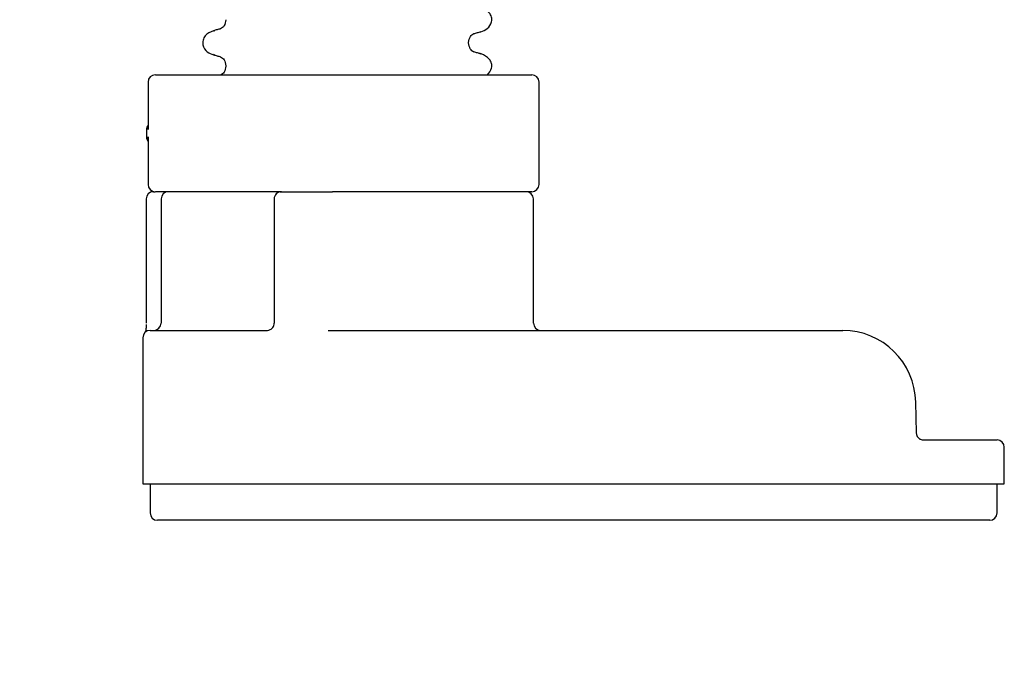
# Model space of a CAD drawing. Units: millimetres. Extents: x 101 to 299, y 5 to 289.
# Drawn here: x 227 to 254, y 202 to 220 of the extents above; entities that cross this region are included whole.
import ezdxf

# ---------------------------------------------------------------- set-up
doc = ezdxf.new("R2010")
doc.units = ezdxf.units.MM
doc.linetypes.add('SLD-Durchgehend', pattern=[0])

msp = doc.modelspace()

# ---------------------------------------------------------------- hatches: boundary and pattern name
at = {"linetype": 'SLD-Durchgehend', "lineweight": 18}
h = msp.add_hatch(dxfattribs=at)
h.set_pattern_fill('ANSI31', style=0)
edge = h.paths.add_edge_path(flags=0)
edge.add_line((212.663, 204.853), (209.917, 202.107))
edge.add_arc((211.048, 200.976), 1.6, 135, 180)
edge.add_line((209.448, 200.976), (209.448, 182.239))
edge.add_line((209.448, 182.239), (210.327, 182.239))
edge.add_line((210.327, 182.239), (210.648, 183.439))
edge.add_line((210.648, 183.439), (210.648, 200.873))
edge.add_arc((211.048, 200.873), 0.4, 135, 180, ccw=False)
edge.add_line((210.766, 201.156), (213.614, 204.004))
edge.add_arc((214.18, 203.439), 0.8, 90, 135, ccw=False)
edge.add_line((214.18, 204.239), (217.971, 204.239))
edge.add_arc((217.971, 208.239), 4, 270, 345)
edge.add_line((221.835, 207.203), (222.512, 209.73))
edge.add_arc((218.648, 210.765), 4, 345, 360)
edge.add_line((222.648, 210.765), (222.648, 237.403))
edge.add_arc((223.448, 237.403), 0.8, 105, 180, ccw=False)
edge.add_line((223.241, 238.175), (229.448, 239.839))
edge.add_line((229.448, 239.839), (238.248, 239.839))
edge.add_line((238.248, 239.839), (237.556, 241.039))
edge.add_line((237.556, 241.039), (235.048, 241.039))
edge.add_line((235.048, 241.039), (235.048, 246.239))
edge.add_line((235.048, 246.239), (233.948, 246.239))
edge.add_line((233.948, 246.239), (233.948, 241.039))
edge.add_line((233.948, 241.039), (231.948, 241.039))
edge.add_line((231.948, 241.039), (231.948, 244.639))
edge.add_line((231.948, 244.639), (231.788, 245.239))
edge.add_line((231.788, 245.239), (230.756, 245.239))
edge.add_line((230.756, 245.239), (230.648, 244.839))
edge.add_line((230.648, 244.839), (230.648, 241.039))
edge.add_line((230.648, 241.039), (229.048, 241.039))
edge.add_line((229.048, 241.039), (222.931, 239.399))
edge.add_arc((223.448, 237.468), 2, 105, 180)
edge.add_line((221.448, 237.468), (221.448, 210.765))
edge.add_arc((218.648, 210.765), 2.8, 345, 360, ccw=False)
edge.add_line((221.353, 210.04), (220.676, 207.514))
edge.add_arc((217.971, 208.239), 2.8, 270, 345, ccw=False)
edge.add_line((217.971, 205.439), (214.077, 205.439))
edge.add_arc((214.077, 203.439), 2, 90, 135)

# ---------------------------------------------------------------- linework, layer by layer
at = {"color": 7, "linetype": 'SLD-Durchgehend', "lineweight": 25}
for p, q in [((231.979, 219.755), (231.995, 219.762)), ((239.276, 219.735), (239.295, 219.742)), ((238.961, 219.428), (238.961, 219.434)), ((231.995, 219.1), (231.976, 219.107)), ((239.293, 219.12), (239.277, 219.127)), ((232.311, 218.799), (232.311, 218.793)), ((230.38, 218.553), (230.696, 218.553)), ((230.696, 218.553), (230.766, 218.553)), ((230.766, 218.553), (232.333, 218.553)), ((232.333, 218.553), (232.4, 218.553)), ((232.4, 218.553), (233.501, 218.553)), ((233.501, 218.553), (233.615, 218.553)), ((233.615, 218.553), (236.203, 218.553)), ((236.203, 218.553), (236.316, 218.553)), ((236.316, 218.553), (237.557, 218.553)), ((237.557, 218.553), (237.647, 218.553)), ((237.647, 218.553), (240.424, 218.553)), ((240.424, 218.553), (240.673, 218.553)), ((240.673, 218.553), (240.692, 218.553)), ((230.178, 218.353), (230.178, 217.112)), ((240.892, 215.553), (240.892, 218.353)), ((230.136, 217.053), (230.136, 216.853)), ((230.178, 216.793), (230.178, 215.553)), ((230.326, 215.353), (230.378, 215.353)), ((230.696, 215.353), (230.38, 215.353)), ((230.766, 215.353), (230.696, 215.353)), ((232.333, 215.353), (230.766, 215.353)), ((232.4, 215.353), (232.333, 215.353)), ((233.501, 215.353), (232.4, 215.353)), ((233.615, 215.353), (233.501, 215.353)), ((233.834, 215.353), (233.615, 215.353)), ((233.8, 215.353), (233.834, 215.353)), ((233.834, 215.353), (234.651, 215.353)), ((234.651, 215.353), (235.23, 215.353)), ((236.203, 215.353), (235.23, 215.353)), ((236.316, 215.353), (236.203, 215.353)), ((237.557, 215.353), (236.316, 215.353)), ((237.647, 215.353), (237.557, 215.353)), ((240.424, 215.353), (237.647, 215.353)), ((240.673, 215.353), (240.424, 215.353)), ((240.692, 215.353), (240.673, 215.353)), ((230.126, 215.153), (230.126, 211.753)), ((230.536, 215.153), (230.536, 211.753)), ((233.634, 215.153), (233.634, 211.753)), ((233.634, 215.153), (233.634, 215.153)), ((233.634, 215.153), (233.634, 215.153)), ((240.736, 211.753), (240.736, 215.153)), ((230.236, 211.553), (233.403, 211.553)), ((235.111, 211.553), (235.636, 211.553)), ((235.636, 211.553), (249.208, 211.553)), ((230.036, 211.353), (230.036, 207.353)), ((251.207, 209.588), (251.222, 208.749)), ((251.422, 208.553), (252.979, 208.553)), ((252.979, 208.553), (253.436, 208.553)), ((253.636, 207.353), (253.636, 208.353)), ((230.036, 207.353), (235.636, 207.353)), ((230.236, 207.353), (230.236, 206.553)), ((235.636, 207.353), (251.226, 207.353)), ((251.226, 207.353), (253.174, 207.353)), ((253.174, 207.353), (253.636, 207.353)), ((253.436, 206.553), (253.436, 207.353)), ((235.636, 206.353), (230.436, 206.353)), ((251.226, 206.353), (235.636, 206.353)), ((248.018, 206.353), (248.018, 206.353)), ((252.785, 206.353), (251.226, 206.353)), ((253.236, 206.353), (252.785, 206.353))]:
    msp.add_line(p, q, dxfattribs=at)
for centre, radius, start, end in [((230.378, 218.353), 0.2, 90, 180), ((240.692, 218.353), 0.2, 0, 90), ((230.336, 217.053), 0.2, 142.1031, 180), ((230.336, 216.853), 0.2, 180, 217.8969), ((230.378, 215.553), 0.2, 180, 270), ((240.692, 215.553), 0.2, 270, 0), ((230.326, 215.153), 0.2, 90, 180), ((230.736, 215.153), 0.2, 90, 180), ((233.834, 215.153), 0.2, 90.0079, 180.0079), ((240.536, 215.153), 0.2, 0, 90), ((230.336, 211.753), 0.2, 270, 0), ((240.936, 211.753), 0.2, 180, 270), ((230.236, 211.353), 0.2, 90, 180), ((249.208, 209.553), 2, 1, 90), ((251.422, 208.753), 0.2, 181, 240.5707), ((253.436, 208.353), 0.2, 0, 90), ((230.436, 206.553), 0.2, 180, 270), ((253.236, 206.553), 0.2, 270, 0)]:
    msp.add_arc(centre, radius, start, end, dxfattribs=at)
for points, knots in [([(239.298, 219.735), (239.358, 219.757), (239.486, 219.802), (239.6, 219.967), (239.596, 220.136), (239.524, 220.289), (239.411, 220.339), (239.342, 220.37)], [0, 0, 0, 0, 0.230999, 0.490198, 0.629837, 0.772655, 1, 1, 1, 1]), ([(232.311, 220.063), (232.3, 220.002), (232.279, 219.877), (232.202, 219.835), (232.163, 219.813)], [0, 0, 0, 0, 0.487111, 1, 1, 1, 1]), ([(231.971, 219.761), (231.885, 219.724), (231.757, 219.668), (231.676, 219.501), (231.671, 219.332), (231.785, 219.167), (231.913, 219.122), (231.973, 219.1)], [0, 0, 0, 0, 0.264308, 0.400293, 0.533252, 0.780052, 1, 1, 1, 1]), ([(232.165, 219.814), (232.133, 219.805), (232.069, 219.788), (232.004, 219.77), (231.972, 219.761)], [0, 0, 0, 0, 0.499762, 1, 1, 1, 1]), ([(238.96, 219.438), (238.972, 219.498), (238.998, 219.622), (239.069, 219.662), (239.105, 219.682)], [0, 0, 0, 0, 0.486265, 1, 1, 1, 1]), ([(239.105, 219.683), (239.137, 219.691), (239.202, 219.709), (239.266, 219.727), (239.299, 219.735)], [0, 0, 0, 0, 0.49975, 1, 1, 1, 1]), ([(239.109, 219.178), (239.07, 219.2), (238.993, 219.242), (238.971, 219.367), (238.961, 219.428)], [0, 0, 0, 0, 0.512889, 1, 1, 1, 1]), ([(231.973, 219.1), (232.005, 219.092), (232.07, 219.074), (232.134, 219.056), (232.166, 219.048)], [0, 0, 0, 0, 0.50025, 1, 1, 1, 1]), ([(232.167, 219.047), (232.205, 219.026), (232.279, 218.985), (232.3, 218.86), (232.311, 218.799)], [0, 0, 0, 0, 0.513091, 1, 1, 1, 1]), ([(239.3, 219.126), (239.267, 219.135), (239.203, 219.153), (239.139, 219.17), (239.106, 219.179)], [0, 0, 0, 0, 0.500238, 1, 1, 1, 1]), ([(239.474, 218.553), (239.524, 218.609), (239.602, 218.696), (239.596, 218.867), (239.515, 219.032), (239.386, 219.089), (239.301, 219.126)], [0, 0, 0, 0, 0.310627, 0.482512, 0.658311, 1, 1, 1, 1]), ([(232.311, 218.793), (232.3, 218.732), (232.279, 218.607), (232.202, 218.565), (232.163, 218.543)], [0, 0, 0, 0, 0.487111, 1, 1, 1, 1]), ([(230.181, 217.053), (230.181, 217.053), (230.176, 217.068), (230.169, 217.095), (230.178, 217.12), (230.181, 217.13)], [0, 0, 0, 0, 0.014879, 0.573694, 1, 1, 1, 1]), ([(230.18, 217.112), (230.179, 217.093), (230.179, 217.073), (230.181, 217.053), (230.181, 217.053)], [0, 0, 0, 0, 0.964603, 1, 1, 1, 1]), ([(230.181, 216.775), (230.178, 216.786), (230.169, 216.81), (230.176, 216.837), (230.181, 216.852), (230.181, 216.853)], [0, 0, 0, 0, 0.426306, 0.985121, 1, 1, 1, 1]), ([(230.181, 216.853), (230.181, 216.852), (230.179, 216.832), (230.179, 216.812), (230.18, 216.793)], [0, 0, 0, 0, 0.0353969, 1, 1, 1, 1]), ([(233.403, 211.553), (233.432, 211.554), (233.48, 211.555), (233.549, 211.585), (233.597, 211.63), (233.628, 211.688), (233.632, 211.731), (233.634, 211.753)], [0, 0, 0, 0, 0.295257, 0.494896, 0.670066, 0.836365, 1, 1, 1, 1]), ([(230.125, 211.713), (230.125, 211.694), (230.124, 211.635), (230.117, 211.557), (230.11, 211.518), (230.107, 211.502)], [0, 0, 0, 0, 0.228706, 0.687298, 1, 1, 1, 1]), ([(251.324, 208.578), (251.335, 208.573), (251.366, 208.557), (251.4, 208.554), (251.422, 208.553)], [0, 0, 0, 0, 0.355498, 1, 1, 1, 1])]:
    msp.add_open_spline(points, degree=3, knots=knots, dxfattribs=at)

doc.saveas('drawing.dxf')
